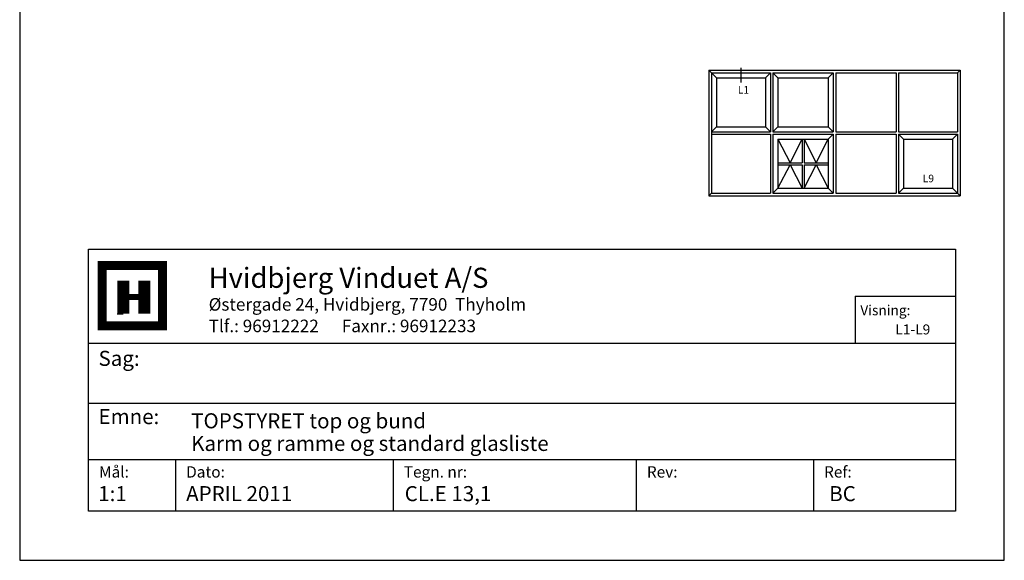
# Model space of a CAD drawing. Extents: x 19 to 215, y 53 to 336.
# Drawn here: x 19 to 215, y 53 to 160 of the extents above; entities that cross this region are included whole.
import ezdxf

# ---------------------------------------------------------------- set-up
doc = ezdxf.new("R2010")
doc.units = 0
doc.header["$LTSCALE"] = 0.2
doc.layers.add('HOVED', color=7, linetype='CONTINUOUS')
doc.layers.add('vindue', color=7, linetype='CONTINUOUS')
doc.styles.add('ARIAL', font='ARIAL.TTF')
doc.styles.add('Ariel', font='ARIAL.TTF', dxfattribs={"height": 3})
doc.styles.add('DIMTEKST', font='ARIAL.TTF', dxfattribs={"height": 6})
doc.styles.add('TEKST', font='romand.shx', dxfattribs={"height": 3})

# ---------------------------------------------------------------- blocks, each defined once
blk = doc.blocks.new('BLOCK')
at = {"layer": 'HOVED', "color": 4}
for p, q in [((38.02, -4.9), (210.6, -4.9)), ((38.02, -57.07), (38.02, -4.9)), ((210.6, -4.9), (210.6, -57.07)), ((38.02, -23.64), (210.6, -23.64)), ((38.02, -35.54), (210.6, -35.54)), ((38.02, -46.8), (210.6, -46.8)), ((55.36, -46.8), (55.36, -57.07)), ((98.67, -46.8), (98.67, -57.07)), ((147.07, -46.8), (147.07, -57.07)), ((182.33, -46.8), (182.33, -57.07)), ((210.6, -57.07), (38.02, -57.07))]:
    blk.add_line(p, q, dxfattribs=at)
at = {"layer": 'HOVED', "color": 7}
blk.add_line((43.74, -17.77), (44.94, -17.77), dxfattribs=at)
at = {"layer": 'HOVED', "color": 7, "const_width": 1.8}
blk.add_lwpolyline([(46.74, -8.15), (52.76, -8.15), (52.76, -20.17), (40.73, -20.17), (40.73, -8.15)], close=True, dxfattribs=at)
at = {"layer": 'HOVED', "color": 1}
for points, const_width in [([(44.94, -17.77), (44.94, -11.15)], 2.41), ([(49.15, -17.77), (49.15, -11.15)], 2.41), ([(46.14, -14.46), (47.95, -14.46)], 1.2)]:
    blk.add_lwpolyline(points, dxfattribs=dict(at, const_width=const_width))
at = {"layer": 'HOVED', "color": 2, "style": 'Ariel'}
blk.add_text('Hvidbjerg Vinduet A/S', height=4, dxfattribs=at).set_placement((61.94, -12.61))
at = {"layer": 'HOVED', "color": 7, "style": 'DIMTEKST'}
for s, height, p in [('Østergade 24, Hvidbjerg, 7790  Thyholm', 2.5, (61.94, -17.15)), ('Tlf.: 96912222      Faxnr.: 96912233', 2.5, (61.94, -21.44)), ('Sag:', 3, (40.01, -28.15)), ('Emne: ', 3, (40.01, -39.74)), ('Mål:', 2.25, (40.12, -50.38)), ('Dato:', 2.25, (57.46, -50.38)), ('Tegn. nr:', 2.25, (100.78, -50.38)), ('Rev:', 2.25, (149.17, -50.38)), ('Ref:', 2.25, (184.44, -50.38))]:
    blk.add_text(s, height=height, dxfattribs=at).set_placement(p)
at = {"layer": 'HOVED', "color": 2, "style": 'TEKST'}
blk.add_attdef('SAG', (58.46, -32.62), '', height=6, dxfattribs=at)
at = {"layer": 'HOVED', "style": 'DIMTEKST'}
for tag, p in [('EMNE', (58.46, -40.57)), ('EMNE', (58.46, -45.07)), ('MÅL', (39.96, -55.07)), ('DATO', (57.46, -55.07)), ('TEGN.NR:', (100.96, -55.07)), ('REV.DATO', (148.96, -55.07)), ('REF', (185.46, -55.07))]:
    blk.add_attdef(tag, p, '', height=3, dxfattribs=at)

msp = doc.modelspace()

# ---------------------------------------------------------------- linework, layer by layer
at = {"layer": 'HOVED', "color": 4}
for p, q in [((185.29, 105.33), (185.29, 95.95)), ((185.29, 105.33), (205.29, 105.33)), ((205.29, 105.33), (205.29, 95.95))]:
    msp.add_line(p, q, dxfattribs=at)
at = {"layer": 'HOVED', "color": 1}
msp.add_lwpolyline([(215.01, 52.73), (215.01, 336.23), (19.01, 336.23), (19.01, 52.73)], close=True, dxfattribs=at)
at = {"layer": 'vindue'}
for p, q in [((156.21, 150.31), (156.21, 125.31)), ((156.21, 150.31), (206.21, 150.31)), ((156.71, 149.81), (156.71, 125.81)), ((156.71, 149.81), (168.46, 149.81)), ((168.46, 149.81), (168.46, 138.06)), ((168.96, 149.81), (180.96, 149.81)), ((168.96, 149.81), (168.96, 138.06)), ((180.96, 149.81), (180.96, 138.06)), ((181.46, 149.81), (193.46, 149.81)), ((181.46, 149.81), (181.46, 138.06)), ((193.46, 149.81), (193.46, 138.06)), ((193.96, 149.81), (205.71, 149.81)), ((193.96, 149.81), (193.96, 138.06)), ((205.71, 149.81), (205.71, 138.06)), ((206.21, 150.31), (206.21, 125.31)), ((157.71, 148.81), (157.71, 139.06)), ((157.71, 148.81), (167.46, 148.81)), ((167.46, 148.81), (167.46, 139.06)), ((169.96, 148.81), (179.96, 148.81)), ((169.96, 148.81), (169.96, 139.06)), ((179.96, 148.81), (179.96, 139.06)), ((156.71, 138.06), (168.46, 138.06)), ((156.71, 137.56), (168.46, 137.56)), ((157.71, 139.06), (167.46, 139.06)), ((168.46, 137.56), (168.46, 125.81)), ((168.96, 138.06), (180.96, 138.06)), ((168.96, 137.56), (168.96, 125.81)), ((168.96, 137.56), (180.96, 137.56)), ((169.96, 139.06), (179.96, 139.06)), ((180.96, 137.56), (180.96, 125.81)), ((181.46, 138.06), (193.46, 138.06)), ((181.46, 137.56), (181.46, 125.81)), ((181.46, 137.56), (193.46, 137.56)), ((193.46, 137.56), (193.46, 125.81)), ((193.96, 138.06), (205.71, 138.06)), ((193.96, 137.56), (193.96, 125.81)), ((193.96, 137.56), (205.71, 137.56)), ((205.71, 137.56), (205.71, 125.81)), ((169.96, 136.56), (169.96, 126.81)), ((169.96, 136.56), (179.96, 136.56)), ((179.96, 136.56), (179.96, 126.81)), ((194.96, 136.56), (194.96, 126.81)), ((194.96, 136.56), (204.71, 136.56)), ((204.71, 136.56), (204.71, 126.81)), ((156.71, 125.81), (168.46, 125.81)), ((168.96, 125.81), (180.96, 125.81)), ((169.96, 126.81), (179.96, 126.81)), ((181.46, 125.81), (193.46, 125.81)), ((193.96, 125.81), (205.71, 125.81)), ((194.96, 126.81), (204.71, 126.81)), ((156.21, 125.31), (206.21, 125.31))]:
    msp.add_line(p, q, dxfattribs=at)
at = {"layer": 'vindue', "color": 9}
for p, q in [((156.21, 150.31), (156.71, 149.81)), ((156.71, 149.81), (157.71, 148.81)), ((168.46, 149.81), (167.46, 148.81)), ((168.96, 149.81), (169.96, 148.81)), ((180.96, 149.81), (179.96, 148.81)), ((206.21, 150.31), (205.71, 149.81)), ((156.71, 138.06), (157.71, 139.06)), ((168.46, 138.06), (167.46, 139.06)), ((168.96, 138.06), (169.96, 139.06)), ((180.96, 138.06), (179.96, 139.06)), ((180.96, 137.56), (179.96, 136.56)), ((193.96, 137.56), (194.96, 136.56)), ((205.71, 137.56), (204.71, 136.56)), ((156.21, 125.31), (156.71, 125.81)), ((168.96, 125.81), (169.96, 126.81)), ((180.96, 125.81), (179.96, 126.81)), ((193.96, 125.81), (194.96, 126.81)), ((204.71, 126.81), (205.71, 125.81)), ((205.71, 125.81), (206.21, 125.31))]:
    msp.add_line(p, q, dxfattribs=at)
at = {"layer": 'vindue', "color": 0}
for p, q in [((162.59, 150.78), (162.59, 147.85)), ((169.96, 136.56), (172.37, 131.88)), ((172.37, 131.88), (174.78, 136.56)), ((174.78, 136.56), (174.78, 131.88)), ((175.15, 136.56), (175.15, 131.88)), ((175.15, 136.56), (177.56, 131.88)), ((177.56, 131.88), (179.96, 136.56)), ((169.96, 131.88), (174.78, 131.88)), ((169.96, 131.5), (174.78, 131.5)), ((169.96, 126.81), (172.37, 131.5)), ((172.37, 131.5), (174.78, 126.81)), ((174.78, 131.5), (174.78, 126.81)), ((175.15, 131.88), (179.96, 131.88)), ((175.15, 131.5), (175.15, 126.81)), ((175.15, 131.5), (179.96, 131.5)), ((175.15, 126.81), (177.56, 131.5)), ((177.56, 131.5), (179.96, 126.81))]:
    msp.add_line(p, q, dxfattribs=at)

# ---------------------------------------------------------------- block references
at = {"layer": 'HOVED'}
ref = msp.add_blockref('BLOCK', (-5.31, 119.59), dxfattribs=at)
ref.add_attrib('REF', 'BC', (180.15, 64.51), dxfattribs={"height": 3, "style": 'DIMTEKST'})
ref.add_attrib('TEGN.NR:', 'CL.E 13,1', (95.65, 64.51), dxfattribs={"height": 3, "style": 'DIMTEKST'})
ref.add_attrib('DATO', 'APRIL 2011', (52.15, 64.51), dxfattribs={"height": 3, "style": 'DIMTEKST'})
ref.add_attrib('MÅL', '1:1', (34.65, 64.51), dxfattribs={"height": 3, "style": 'DIMTEKST'})
ref.add_attrib('EMNE', 'Karm og ramme og standard glasliste', (53.15, 74.51), dxfattribs={"height": 3, "style": 'DIMTEKST'})
ref.add_attrib('EMNE', 'TOPSTYRET top og bund', (53.15, 79.01), dxfattribs={"height": 3, "style": 'DIMTEKST'})

# ---------------------------------------------------------------- texts
at = {"layer": 'HOVED', "color": 0, "attachment_point": 1, "style": 'ARIAL'}
for s, insert, char_height, width in [('L1', (161.96, 147.15), 1.5, 5.8699), ('L9', (198.77, 129.51), 1.5, 5.8699), ('Visning:', (186.35, 103.52), 2, 10.871), ('L1-L9', (193.33, 99.7), 2, 10.6667)]:
    msp.add_mtext(s, dxfattribs=dict(at, insert=insert, char_height=char_height, width=width))

doc.saveas('drawing.dxf')
